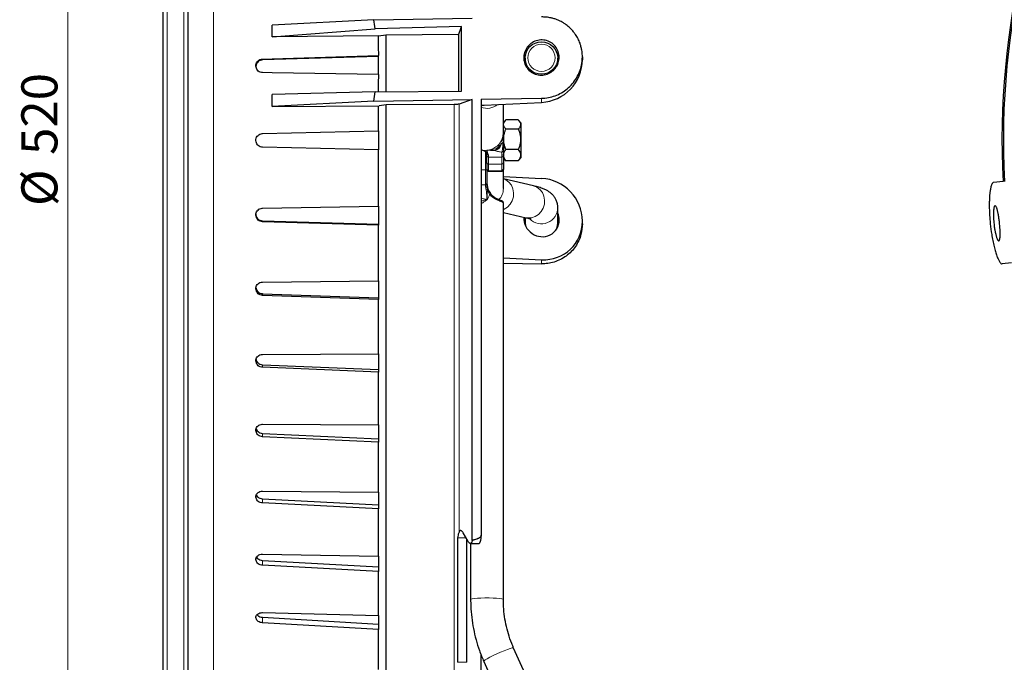
# Model space of a CAD drawing. Units: millimetres. Extents: x 0 to 420, y 0 to 297.
# Drawn here: x 197 to 269, y 162 to 209 of the extents above; entities that cross this region are included whole.
import ezdxf

# ---------------------------------------------------------------- set-up
doc = ezdxf.new("R2010")
doc.units = ezdxf.units.MM
doc.styles.add('SLDTEXTSTYLE0', font='TXT', dxfattribs={"width": 0.605})
doc.dimstyles.new('SLDDIMSTYLE1', dxfattribs={"dimtxt": 2.568319, "dimasz": 2.5, "dimexe": 0, "dimexo": 0.0625, "dimgap": 0.64208, "dimtad": 1, "dimlfac": 5, "dimrnd": 1e-09, "dimzin": 12, "dimdsep": 46, "dimtxsty": 'SLDTEXTSTYLE0', "dimsah": 1, "dimcen": 0.09, "dimadec": 0, "dimazin": 3, "dimtfac": 1, "dimtdec": 3, "dimtofl": 0, "dimtmove": 0, "dimatfit": 3, "dimfxl": 1, "dimfrac": 2, "dimtolj": 1, "dimtzin": 12, "dimarcsym": 0})

# ---------------------------------------------------------------- blocks, each defined once
blk = doc.blocks.new('_D_1')
at = {"color": 7, "linetype": 'Continuous', "lineweight": 0}
for p, q in [((209.015, 252.263), (199.515, 252.263)), ((200.515, 252.263), (200.515, 148.263)), ((209.015, 148.263), (199.515, 148.263))]:
    blk.add_line(p, q, dxfattribs=at)
at = {"color": 7, "linetype": 'Continuous', "lineweight": 18}
for points in [[(200.515, 252.263), (200.14, 249.763), (200.89, 249.763)], [(200.515, 148.263), (200.89, 150.763), (200.14, 150.763)]]:
    blk.add_solid(points, dxfattribs=at)
at = {"color": 7, "linetype": 'Continuous', "lineweight": 18, "char_height": 2.6458, "attachment_point": 1, "rotation": 90, "style": 'SLDTEXTSTYLE0'}
for s, insert in [('520', (197.104, 199.196)), ('%%c', (197.104, 195.449))]:
    blk.add_mtext(s, dxfattribs=dict(at, insert=insert))

msp = doc.modelspace()

# ---------------------------------------------------------------- linework, layer by layer
at = {"color": 8, "linetype": 'Continuous', "lineweight": 18}
for p, q in [((211.1929, 148.1477), (211.1929, 252.3774)), ((207.7993, 249.5831), (207.7993, 150.942)), ((209.0307, 150.8775), (209.0307, 249.6477)), ((214.8032, 206.23), (214.8032, 206.1672)), ((215.515, 206.2512), (223.3131, 206.4791)), ((235.2738, 203.0495), (235.2738, 203.3501)), ((228.8645, 147.1573), (228.8645, 202.8935)), ((229.2236, 171.5228), (229.2236, 202.9234)), ((231.1738, 199.4532), (231.1738, 199.4737)), ((231.1738, 198.1013), (231.1738, 199.4317)), ((231.9889, 199.6835), (232.1654, 199.8247)), ((232.1654, 199.8247), (232.2195, 199.8511)), ((232.2195, 199.8511), (232.3497, 200.0278)), ((232.3497, 200.0278), (232.4522, 200.1374)), ((231.3109, 199.3657), (231.3371, 199.2998)), ((231.3738, 199.1754), (231.3738, 199.0311)), ((232.3738, 199.0311), (231.3738, 199.0311)), ((231.3738, 199.0311), (231.3738, 198.5226)), ((232.3738, 199.0311), (232.3738, 199.3917)), ((232.3738, 198.5226), (232.3738, 199.0311)), ((230.8492, 198.1013), (231.1738, 198.1013)), ((231.1738, 197.007), (231.1738, 198.1013)), ((232.3738, 198.5226), (231.3738, 198.5226)), ((231.3738, 198.5226), (231.3738, 198.0244)), ((232.3738, 198.0244), (231.3738, 198.0244)), ((231.3738, 198.0244), (231.3738, 198.0156)), ((232.3738, 198.0244), (232.3738, 198.5226)), ((232.3738, 198.0156), (232.3738, 198.0244)), ((230.8492, 197.007), (231.1738, 197.007)), ((231.1738, 196.8291), (231.1738, 197.007)), ((231.2366, 196.5112), (231.2104, 196.6365)), ((231.4689, 196.3043), (231.3826, 196.4682)), ((214.8032, 194.2951), (214.8032, 194.358)), ((235.2738, 191.2078), (235.2738, 191.5085)), ((214.8032, 188.8929), (214.8032, 189.0179)), ((214.8032, 183.6153), (214.8032, 183.8011)), ((214.8032, 178.52), (214.8032, 178.7646)), ((214.8032, 173.663), (214.8032, 173.9636)), ((229.7368, 171.0996), (229.1218, 171.0996)), ((214.8032, 169.0974), (214.8032, 169.4508)), ((214.8032, 164.8733), (214.8032, 165.2755)), ((229.7989, 161.9733), (229.1218, 161.9733))]:
    msp.add_line(p, q, dxfattribs=at)
at = {"color": 7, "linetype": 'Continuous', "lineweight": 25}
for p, q in [((209.315, 250.3811), (209.315, 150.144)), ((207.515, 151.2416), (207.515, 249.2835)), ((222.9714, 209.1133), (215.515, 208.721)), ((222.9714, 209.1133), (230.1927, 209.233)), ((215.515, 207.8564), (215.515, 208.721)), ((215.515, 207.8564), (223.0637, 208.4516)), ((229.3973, 208.6086), (223.0637, 208.4516)), ((229.188, 207.9831), (229.3973, 208.6086)), ((223.3131, 207.9247), (215.515, 207.8564)), ((223.3131, 207.9275), (223.8596, 208.0134)), ((223.3131, 207.3438), (223.3131, 207.9275)), ((223.8596, 208.0134), (229.1763, 208.0614)), ((223.8596, 208.0134), (223.8596, 203.8242)), ((229.1763, 208.0614), (229.187, 207.9903)), ((229.187, 207.9903), (229.188, 207.9831)), ((223.3131, 206.4203), (214.8032, 206.1672)), ((214.8032, 206.23), (215.515, 206.2512)), ((223.3131, 206.4813), (223.3307, 206.4837)), ((223.3131, 205.0909), (223.3131, 206.4813)), ((234.0738, 206.3043), (234.0738, 205.8377)), ((236.4738, 205.8799), (236.4738, 206.3043)), ((238.2738, 206.3915), (238.2738, 206.1793)), ((215.515, 205.2236), (214.8032, 205.2358)), ((223.0637, 203.8176), (215.515, 203.6184)), ((223.0637, 203.8176), (229.3973, 203.8701)), ((223.3131, 203.8196), (223.3131, 204.2264)), ((215.515, 202.7538), (215.515, 203.6184)), ((222.9714, 203.1462), (215.515, 202.7538)), ((222.9714, 203.1462), (230.1927, 203.2659)), ((230.1927, 203.2659), (229.2236, 202.9234)), ((230.1927, 170.9203), (230.1927, 203.2659)), ((230.8492, 203.2768), (235.2738, 203.3501)), ((230.8492, 203.2768), (230.8492, 171.2929)), ((231.0738, 202.8448), (235.2738, 203.0495)), ((215.515, 202.7538), (223.3537, 202.7997)), ((223.315, 200.9626), (223.315, 202.7994)), ((223.8772, 202.8616), (223.3537, 202.7997)), ((228.8645, 202.8935), (223.8772, 202.8616)), ((223.8772, 147.4611), (223.8772, 202.8616)), ((230.8492, 202.8435), (231.0738, 202.8448)), ((232.4738, 200.7329), (232.4738, 202.913)), ((232.6164, 201.7137), (232.4738, 201.5437)), ((233.5692, 201.7607), (232.6584, 201.7607)), ((233.7538, 201.5437), (233.6107, 201.7142)), ((214.8032, 200.7624), (223.315, 200.9626)), ((223.315, 200.9626), (223.315, 199.5626)), ((233.5692, 201.0937), (232.6584, 201.0937)), ((233.7538, 201.5437), (233.7538, 198.9814)), ((223.315, 199.5626), (214.8032, 199.7627)), ((223.315, 195.4342), (223.315, 199.5626)), ((231.0786, 199.5141), (231.1649, 199.456)), ((232.4738, 199.4819), (232.4738, 199.0988)), ((233.5692, 199.5956), (232.6584, 199.5956)), ((231.2738, 199.2521), (231.2437, 199.3519)), ((231.2738, 199.0988), (231.2738, 199.2521)), ((231.2738, 198.6221), (231.2738, 199.0988)), ((232.4738, 199.0988), (232.4738, 198.6221)), ((232.4738, 198.9814), (232.6164, 198.8114)), ((232.6164, 198.8114), (232.6584, 198.7644)), ((233.5692, 198.7644), (232.6584, 198.7644)), ((233.5692, 198.7644), (233.6101, 198.8115)), ((233.6107, 198.8109), (233.7538, 198.9814)), ((231.2738, 198.5716), (231.2738, 198.6221)), ((231.2738, 198.5716), (231.2738, 198.0908)), ((231.2738, 198.0908), (231.2738, 197.0649)), ((231.3738, 198.0156), (232.3738, 198.0156)), ((232.4738, 198.6221), (232.4738, 198.1238)), ((232.4738, 198.1238), (232.4738, 198.1156)), ((232.4738, 196.7214), (232.4738, 198.1156)), ((232.4738, 197.6121), (235.2738, 197.4756)), ((234.6866, 196.9296), (232.4738, 197.45)), ((231.2738, 197.0649), (231.2738, 196.8759)), ((269.1431, 197.2483), (268.4452, 197.175)), ((231.4241, 196.5213), (231.5312, 196.3555)), ((214.8032, 195.2894), (223.315, 195.4342)), ((223.3131, 195.4342), (223.3131, 194.1048)), ((223.3149, 195.4342), (223.3149, 194.1047)), ((223.315, 195.4342), (223.315, 194.0419)), ((232.4738, 166.5703), (232.4738, 195.6916)), ((236.4738, 194.2208), (236.4738, 195.337)), ((232.4738, 194.9846), (234.1372, 194.5934)), ((234.0738, 194.6083), (234.0738, 194.2208)), ((214.8032, 194.358), (223.315, 194.1047)), ((223.315, 194.0419), (214.8032, 194.2951)), ((223.315, 189.9588), (223.315, 194.0419)), ((234.0738, 194.2208), (234.0928, 194.0092)), ((238.2738, 194.1337), (238.2738, 194.3458)), ((232.4738, 191.645), (235.2738, 191.5085)), ((232.4738, 191.2543), (235.2738, 191.2078)), ((269.7702, 191.2812), (269.0723, 191.2078)), ((214.8032, 189.8708), (223.315, 189.9588)), ((223.315, 189.9588), (223.315, 188.5894)), ((214.8032, 189.0179), (223.315, 188.7144)), ((223.315, 188.5894), (214.8032, 188.8929)), ((223.315, 184.5962), (223.315, 188.5894)), ((214.8032, 184.5661), (223.315, 184.5962)), ((223.315, 184.5962), (223.315, 183.2648)), ((214.8032, 183.8011), (223.315, 183.4505)), ((223.315, 183.2648), (214.8032, 183.6153)), ((223.315, 179.4053), (223.315, 183.2648)), ((214.8032, 179.4333), (223.315, 179.4053)), ((223.315, 179.4053), (223.315, 178.1264)), ((214.8032, 178.7646), (223.315, 178.3709)), ((223.315, 178.1264), (214.8032, 178.52)), ((223.315, 174.443), (223.315, 178.1264)), ((214.8032, 174.5288), (223.315, 174.443)), ((223.315, 174.443), (223.315, 173.2305)), ((214.8032, 173.9636), (223.315, 173.5311)), ((223.315, 173.2305), (214.8032, 173.663)), ((223.315, 169.7635), (223.315, 173.2305)), ((229.8642, 170.8748), (229.5247, 171.4736)), ((229.1218, 171.0996), (229.1218, 161.9733)), ((229.7989, 161.9733), (229.7989, 170.99)), ((230.0499, 170.6979), (230.6758, 170.6979)), ((230.0738, 170.6979), (230.0738, 166.5703)), ((214.8032, 169.9062), (223.315, 169.7635)), ((214.8032, 169.4508), (223.315, 168.9842)), ((223.315, 168.6308), (214.8032, 169.0974)), ((223.315, 169.7635), (223.315, 168.6308)), ((223.315, 165.4181), (223.315, 168.6308)), ((214.8032, 165.6162), (223.315, 165.4181)), ((214.8032, 165.2755), (223.315, 164.78)), ((223.315, 164.3777), (214.8032, 164.8733)), ((223.315, 165.4181), (223.315, 164.3777)), ((223.315, 161.4545), (223.315, 164.3777)), ((235.5075, 157.9273), (233.2312, 163.0208)), ((230.8492, 157.7276), (230.8492, 162.5152)), ((231.0401, 162.0415), (233.3163, 156.9481))]:
    msp.add_line(p, q, dxfattribs=at)
at = {"color": 7, "linetype": 'Continuous', "lineweight": 25, "flags": 128}
for points in [[(215.515, 206.2512), (223.315, 206.4833), (223.3307, 206.4837)], [(223.3307, 205.0906), (223.315, 205.0908), (215.515, 205.2236)], [(236.3809, 193.7605), (236.4525, 193.9972), (236.4738, 194.2208)]]:
    msp.add_lwpolyline(points, dxfattribs=at)
at = {"color": 8, "linetype": 'Continuous', "lineweight": 18, "flags": 128}
for points in [[(232.4738, 197.4478), (232.6639, 197.3672), (232.8863, 197.2017), (233.0615, 196.9793), (233.1786, 196.7141), (233.2301, 196.4226), (233.2128, 196.1232), (233.1279, 195.8348), (232.9806, 195.5754), (232.7802, 195.3613), (232.5393, 195.206), (232.4738, 195.1773)], [(231.1738, 197.007), (231.1933, 197.0081), (231.2121, 197.0114), (231.2293, 197.0167), (231.2445, 197.0239), (231.2569, 197.0327), (231.2662, 197.0427), (231.2719, 197.0536), (231.2738, 197.0649)], [(231.1738, 196.8291), (231.1933, 196.83), (231.2121, 196.8326), (231.2293, 196.837), (231.2445, 196.8428), (231.2569, 196.8499), (231.2662, 196.858), (231.2719, 196.8668), (231.2738, 196.8759)], [(231.3696, 196.6354), (231.3697, 196.6355), (231.3693, 196.6353), (231.3686, 196.635), (231.3674, 196.6345), (231.3659, 196.6339), (231.364, 196.6331), (231.3617, 196.6322), (231.3591, 196.631)], [(234.6866, 196.9296), (234.9402, 196.8318), (235.1626, 196.6663), (235.3378, 196.444), (235.4548, 196.1787), (235.5063, 195.8873), (235.4891, 195.5879), (235.4041, 195.2994), (235.2568, 195.04), (235.0565, 194.8259), (234.8156, 194.6706), (234.5493, 194.5839), (234.2745, 194.5711), (234.1372, 194.5934)], [(231.4241, 196.5213), (231.4258, 196.5173), (231.4254, 196.5123), (231.4229, 196.5063), (231.4183, 196.4996), (231.4119, 196.4923), (231.4036, 196.4845), (231.3938, 196.4764), (231.3826, 196.4682)], [(232.4738, 166.5704), (232.4525, 166.5938), (232.3596, 166.6237), (232.1984, 166.6502), (231.9791, 166.6718), (231.7155, 166.6869), (231.4242, 166.6947), (231.1234, 166.6947), (230.832, 166.6869), (230.5684, 166.6718), (230.3492, 166.6502), (230.188, 166.6237), (230.095, 166.5938), (230.0738, 166.5702)], [(233.2312, 163.0208), (233.2128, 163.0308), (233.1279, 163.0231), (232.9806, 162.9846), (232.7802, 162.9175), (232.5393, 162.8262), (232.2731, 162.7163), (231.9982, 162.5949), (231.732, 162.4694), (231.4911, 162.3477), (231.2907, 162.2376), (231.1435, 162.146), (231.0585, 162.0785), (231.0401, 162.0415)]]:
    msp.add_lwpolyline(points, dxfattribs=at)
at = {"color": 7, "linetype": 'Continuous', "lineweight": 25}
msp.add_circle((235.2692, 206.3054), 1.1954, dxfattribs=at)
at = {"color": 8, "linetype": 'Continuous', "lineweight": 18}
msp.add_circle((235.27, 206.3243), 0.9962, dxfattribs=at)
at = {"color": 7, "linetype": 'Continuous', "lineweight": 25}
for centre, radius, start, end in [((326.5218, 200.2626), 57.4579, 149.72247, 183.007104), ((326.5218, 200.2626), 57.3539, 149.229597, 183.001673), ((231.1837, 199.5148), 0.0617, 226.775059, 252.283175), ((231.3738, 198.1156), 0.1, 180, 270), ((232.3738, 198.1156), 0.1, 270, 360)]:
    msp.add_arc(centre, radius, start, end, dxfattribs=at)
at = {"color": 8, "linetype": 'Continuous', "lineweight": 18}
for centre, radius, start, end in [((231.2738, 203.8151), 1.2049, 249.36909, 310.010569), ((230.928, 199.1022), 0.4258, 41.474441, 56.19388), ((231.2784, 200.7857), 1.1967, 313.54892, 316.136346), ((232.4028, 200.0507), 0.3278, 203.827092, 223.597209), ((232.4768, 200.1238), 0.3749, 206.519273, 226.676801), ((232.3784, 199.487), 0.0955, 267.205821, 356.902354), ((232.455, 200.0541), 0.0833, 76.960041, 91.912836), ((231.3067, 199.4705), 0.1048, 235.362031, 272.341375), ((231.3186, 199.3792), 0.0815, 212.61802, 283.106427), ((231.3635, 199.2655), 0.0907, 188.51089, 276.51737), ((231.3602, 199.1188), 0.0887, 193.040143, 278.783319), ((232.3873, 199.1188), 0.0887, 261.216681, 346.959857), ((231.1985, 197.8543), 0.2482, 72.348709, 95.716553), ((231.3735, 198.6224), 0.0997, 180.157799, 270.156935), ((231.3735, 198.1241), 0.0997, 180.157799, 270.156935), ((232.3741, 198.6224), 0.0997, 269.843065, 359.842201), ((232.3741, 198.1241), 0.0997, 269.843065, 359.842201), ((231.1769, 196.7985), 0.1654, 281.703058, 320.153378), ((231.5316, 196.8415), 0.2721, 213.194893, 230.652377), ((231.2835, 196.722), 1.1903, 316.565184, 359.96963), ((231.2188, 196.8192), 0.3085, 273.305445, 285.349948), ((232.1807, 197.7839), 1.5388, 235.110757, 238.760191), ((230.9884, 196.9519), 0.8064, 306.574278, 312.306787), ((235.2732, 195.3428), 1.2005, 224.141004, 0.198057)]:
    msp.add_arc(centre, radius, start, end, dxfattribs=at)
at = {"color": 7, "linetype": 'Continuous', "lineweight": 25}
for centre, major_axis, ratio, start_param, end_param in [((138.2079, 201.6697), (84.9519, 5.7677), 0.4735021, 0.0252624, 0.0418005), ((226.4254, 200.3118), (0.3118, 56.7553), 0.0521209, 4.7754111, 4.8593861), ((178.5255, 200.549), (18.8474, 47.3547), 0.8584807, 5.1605054, 5.1778328), ((235.2738, 206.0331), (0.9797, 0.8976), 0.9520105, 5.6692816, 6.1176591), ((235.2738, 206.0331), (0.9797, 0.8976), 0.9520105, 1.9931408, 2.3146423), ((235.2738, 206.0331), (2.2609, 2.0713), 0.9520105, 3.9951671, 5.5659634), ((178.5255, 200.549), (18.8474, 47.3547), 0.8584807, 5.1151837, 5.1325111), ((138.2079, 201.6697), (84.9519, 5.7677), 0.4735021, 6.1771112, 6.1936494), ((235.2738, 194.4921), (2.2609, -2.0713), 0.9520105, 0.7172219, 2.2880182), ((235.2738, 194.4921), (0.9797, -0.8976), 0.9520105, 3.8000465, 7.0004072), ((235.2738, 194.4921), (0.9797, -0.8976), 0.9520105, 0.7172219, 1.112013), ((235.2738, 194.4921), (2.2609, -2.0713), 0.9520105, 5.4296109, 7.0004072)]:
    msp.add_ellipse(centre, major_axis=major_axis, ratio=ratio, start_param=start_param, end_param=end_param, dxfattribs=at)
for points, knots in [([(238.2738, 206.3915), (238.2735, 206.4235), (238.2725, 206.5195), (238.2617, 206.68), (238.2324, 206.9045), (238.1809, 207.1421), (238.091, 207.4284), (237.961, 207.7285), (237.794, 208.0095), (237.5985, 208.2713), (237.3759, 208.512), (237.1235, 208.7233), (236.8488, 208.9077), (236.6285, 209.0241), (236.3967, 209.1224), (236.2044, 209.1898), (235.9356, 209.2596), (235.6279, 209.3112), (235.3924, 209.3152), (235.2738, 209.3173)], [0, 0, 0, 0, 0.02033469, 0.06099856, 0.10224594, 0.16454589, 0.21593333, 0.29415789, 0.37387133, 0.42572689, 0.50464123, 0.58502599, 0.63786922, 0.71829421, 0.74546272, 0.80027059, 0.84944097, 0.92411861, 1, 1, 1, 1]), ([(229.1763, 208.0614), (229.178, 207.5829), (229.1815, 206.6165), (229.1816, 205.2188), (229.1783, 204.2996), (229.1768, 203.8682)], [0, 0, 0, 0, 0.3423577, 0.6913856, 1, 1, 1, 1]), ([(229.188, 207.9831), (229.1892, 207.5228), (229.1916, 206.5714), (229.1918, 205.1983), (229.1895, 204.2852), (229.1885, 203.8683)], [0, 0, 0, 0, 0.337437, 0.6974561, 1, 1, 1, 1]), ([(234.4133, 207.2958), (234.5333, 207.3836), (234.7733, 207.5592), (235.2155, 207.6544), (235.6584, 207.6084), (236.0609, 207.4146), (236.3721, 207.0974), (236.5559, 206.6952), (236.5938, 206.257), (236.4858, 205.8314), (236.2454, 205.4624), (235.8968, 205.1883), (235.475, 205.041), (235.0266, 205.0411), (234.6049, 205.1914), (234.261, 205.4743), (234.0347, 205.8545), (233.9493, 206.2873), (234.0134, 206.7219), (234.1864, 207.0675), (234.3508, 207.2329), (234.4133, 207.2958)], [0, 0, 0, 0, 0.0540933, 0.1081706, 0.1626286, 0.217332, 0.2718058, 0.3256039, 0.3786118, 0.4311621, 0.4838431, 0.5371554, 0.5912473, 0.6458636, 0.7005256, 0.75481, 0.8085326, 0.8617531, 0.9146799, 0.9675783, 1, 1, 1, 1]), ([(214.8032, 205.2358), (214.7471, 205.2422), (214.6348, 205.2552), (214.4871, 205.3437), (214.3764, 205.4721), (214.3152, 205.631), (214.3104, 205.8009), (214.3624, 205.9631), (214.4653, 206.0995), (214.6074, 206.1943), (214.7278, 206.2264), (214.7934, 206.2295), (214.8032, 206.23)], [0, 0, 0, 0, 0.1091999, 0.2184298, 0.3275456, 0.4364957, 0.5453252, 0.6541062, 0.762918, 0.8718353, 0.9809117, 1, 1, 1, 1]), ([(214.8032, 206.1672), (214.7471, 206.16), (214.6349, 206.1456), (214.4867, 206.0554), (214.378, 205.9257), (214.3188, 205.7883), (214.321, 205.6997), (214.3219, 205.667)], [0, 0, 0, 0, 0.2184017, 0.4368635, 0.6550967, 0.8729993, 1, 1, 1, 1]), ([(235.2738, 203.3501), (235.4447, 203.3616), (235.7864, 203.3845), (236.284, 203.5273), (236.7518, 203.7475), (237.1778, 204.0436), (237.5475, 204.4083), (237.8518, 204.8272), (238.0772, 205.2897), (238.2399, 205.8136), (238.2618, 206.1874), (238.2738, 206.3915)], [0, 0, 0, 0, 0.1093392, 0.2186801, 0.3280307, 0.4373765, 0.5465009, 0.6556149, 0.7631435, 0.8706633, 1, 1, 1, 1]), ([(229.2236, 202.9234), (229.2066, 202.9191), (229.1726, 202.9103), (229.0724, 202.9004), (228.9646, 202.8948), (228.8923, 202.8939), (228.8645, 202.8935)], [0, 0, 0, 0, 0.2760371, 0.5523713, 0.8284155, 1, 1, 1, 1]), ([(232.6584, 201.0937), (232.6383, 201.1159), (232.598, 201.1605), (232.5494, 201.2298), (232.5125, 201.3012), (232.4914, 201.3739), (232.4874, 201.4469), (232.5008, 201.52), (232.5312, 201.5934), (232.572, 201.658), (232.6154, 201.7138), (232.6441, 201.745), (232.6584, 201.7607)], [0, 0, 0, 0, 0.1044505, 0.2093263, 0.3160384, 0.4236753, 0.5282314, 0.6339302, 0.7429126, 0.8528208, 0.926337, 1, 1, 1, 1]), ([(233.5692, 201.7607), (233.5893, 201.7384), (233.6296, 201.6939), (233.6864, 201.6128), (233.7201, 201.5409), (233.7341, 201.4801), (233.7396, 201.4317), (233.7356, 201.3709), (233.7173, 201.31), (233.6888, 201.249), (233.6556, 201.1964), (233.6122, 201.1406), (233.5835, 201.1093), (233.5692, 201.0937)], [0, 0, 0, 0, 0.1044526, 0.2093305, 0.3697269, 0.4236315, 0.4758577, 0.5809863, 0.6883347, 0.7429074, 0.8528178, 0.9263356, 1, 1, 1, 1]), ([(232.6584, 199.5956), (232.6196, 199.6963), (232.5411, 199.9002), (232.4829, 200.2238), (232.4929, 200.557), (232.5613, 200.8477), (232.6305, 201.0231), (232.6584, 201.0937)], [0, 0, 0, 0, 0.2094001, 0.4236991, 0.6338572, 0.8527238, 1, 1, 1, 1]), ([(233.5692, 201.0937), (233.5893, 201.0437), (233.6296, 200.9436), (233.6782, 200.788), (233.715, 200.6275), (233.7362, 200.4643), (233.7402, 200.3003), (233.7268, 200.1361), (233.6963, 199.9714), (233.6556, 199.8262), (233.6122, 199.701), (233.5835, 199.6307), (233.5692, 199.5956)], [0, 0, 0, 0, 0.10445049, 0.2093263, 0.31603835, 0.42367533, 0.52823145, 0.6339302, 0.74291256, 0.85282078, 0.92633703, 1, 1, 1, 1]), ([(214.8032, 199.7627), (214.7471, 199.7696), (214.6348, 199.7833), (214.4871, 199.8731), (214.3764, 200.0029), (214.3152, 200.163), (214.3104, 200.3339), (214.3624, 200.4967), (214.4653, 200.6332), (214.6074, 200.7278), (214.7278, 200.7592), (214.7934, 200.762), (214.8032, 200.7624)], [0, 0, 0, 0, 0.1091999, 0.2184298, 0.3275456, 0.4364957, 0.5453252, 0.6541062, 0.762918, 0.8718353, 0.9809117, 1, 1, 1, 1]), ([(232.1413, 199.9564), (232.1895, 200.0115), (232.2772, 200.1117), (232.3633, 200.2613), (232.4253, 200.4087), (232.4644, 200.5656), (232.4737, 200.6761), (232.4738, 200.7322), (232.4738, 200.7329)], [0, 0, 0, 0, 0.214063, 0.3892726, 0.5700861, 0.7816721, 0.9970056, 1, 1, 1, 1]), ([(232.4738, 200.7329), (232.4738, 200.7318), (232.4738, 200.7288), (232.4738, 200.7189), (232.4738, 200.682), (232.4738, 200.5343), (232.4738, 200.3451), (232.4738, 200.1839), (232.4738, 200.1353)], [0, 0, 0, 0, 0.0059049, 0.0147275, 0.0500181, 0.1911806, 0.7558327, 1, 1, 1, 1]), ([(230.8492, 199.5986), (230.8854, 199.5828), (230.9673, 199.5469), (231.0387, 199.5258), (231.0786, 199.5141)], [0, 0, 0, 0, 0.44116204, 1, 1, 1, 1]), ([(231.1416, 199.4699), (231.147, 199.4644), (231.1551, 199.456), (231.1644, 199.4497), (231.1675, 199.4476)], [0, 0, 0, 0, 0.6607907, 1, 1, 1, 1]), ([(231.1651, 199.4418), (231.193, 199.417), (231.2307, 199.3834), (231.2431, 199.3361), (231.2464, 199.3238)], [0, 0, 0, 0, 0.73958952, 1, 1, 1, 1]), ([(232.4738, 200.1353), (232.4738, 200.1025), (232.4738, 200.0101), (232.4738, 199.838), (232.4738, 199.633), (232.4738, 199.5327), (232.4738, 199.4819)], [0, 0, 0, 0, 0.116992, 0.3293328, 0.6603056, 1, 1, 1, 1]), ([(232.6584, 198.7644), (232.625, 198.812), (232.5576, 198.9078), (232.4947, 199.0652), (232.4816, 199.2356), (232.5275, 199.3847), (232.5927, 199.5047), (232.6365, 199.5652), (232.6584, 199.5956)], [0, 0, 0, 0, 0.17845668, 0.35964968, 0.56160644, 0.77177747, 0.8855603, 1, 1, 1, 1]), ([(233.5692, 199.5956), (233.6026, 199.548), (233.67, 199.4522), (233.7329, 199.2949), (233.746, 199.1244), (233.7001, 198.9754), (233.6348, 198.8554), (233.5911, 198.7948), (233.5692, 198.7644)], [0, 0, 0, 0, 0.1784567, 0.3596497, 0.5616064, 0.7717775, 0.8855603, 1, 1, 1, 1]), ([(231.2366, 199.3634), (231.2381, 199.3591), (231.2417, 199.3486), (231.247, 199.3403), (231.2501, 199.3354)], [0, 0, 0, 0, 0.41285816, 1, 1, 1, 1]), ([(231.3591, 196.631), (231.3326, 196.7176), (231.2895, 196.8582), (231.2752, 197.0183), (231.2738, 197.0897), (231.2738, 197.1048), (231.2738, 197.1061)], [0, 0, 0, 0, 0.5574954, 0.9059439, 0.992281, 1, 1, 1, 1]), ([(231.2738, 197.1061), (231.2738, 197.1048), (231.2739, 197.0431), (231.2847, 196.8814), (231.3371, 196.7297), (231.3696, 196.6354)], [0, 0, 0, 0, 0.0078175, 0.3838472, 1, 1, 1, 1]), ([(231.3696, 196.6354), (231.3782, 196.6161), (231.3911, 196.5868), (231.4098, 196.5488), (231.4193, 196.5305), (231.4241, 196.5213)], [0, 0, 0, 0, 0.4915566, 0.743262, 1, 1, 1, 1]), ([(236.4738, 195.337), (236.4679, 195.4306), (236.4563, 195.6162), (236.3686, 195.8714), (236.2471, 196.089), (236.1017, 196.2674), (235.9424, 196.4126), (235.7689, 196.5341), (235.5699, 196.6428), (235.3145, 196.751), (235.0244, 196.8459), (234.7894, 196.9041), (234.6866, 196.9296)], [0, 0, 0, 0, 0.073554, 0.145854, 0.2166723, 0.2884275, 0.3641886, 0.4485429, 0.5487446, 0.6774653, 0.8590156, 1, 1, 1, 1]), ([(268.4452, 197.175), (268.4277, 197.1696), (268.3969, 197.16), (268.3551, 197.1101), (268.3228, 197.052), (268.2888, 196.969), (268.2572, 196.8662), (268.2259, 196.7269), (268.2034, 196.5973), (268.1813, 196.4377), (268.163, 196.2622), (268.1478, 196.0478), (268.1395, 195.8616), (268.1341, 195.6445), (268.1334, 195.4186), (268.1386, 195.157), (268.1472, 194.9385), (268.1586, 194.7326), (268.1718, 194.5417), (268.1885, 194.3384), (268.2023, 194.202), (268.2092, 194.1337)], [0, 0, 0, 0, 0.0716857, 0.1261469, 0.1815279, 0.2186557, 0.2903435, 0.3448069, 0.4001943, 0.4373288, 0.5088393, 0.5631836, 0.6184739, 0.6555499, 0.7260041, 0.7795527, 0.8340426, 0.8705836, 0.9134176, 0.9565894, 1, 1, 1, 1]), ([(231.5312, 196.3555), (231.5472, 196.3357), (231.5793, 196.2961), (231.6319, 196.2402), (231.6876, 196.1872), (231.7409, 196.1415), (231.7756, 196.1156), (231.7904, 196.1046)], [0, 0, 0, 0, 0.20703076, 0.41532679, 0.62790256, 0.84212796, 1, 1, 1, 1]), ([(232.471, 195.6913), (232.4694, 195.709), (232.4662, 195.7456), (232.4334, 195.7816), (232.396, 195.8084), (232.3351, 195.8358), (232.2311, 195.8728), (232.0769, 195.9354), (231.9232, 196.0096), (231.8272, 196.0819), (231.7936, 196.1072)], [0, 0, 0, 0, 0.056918, 0.1173454, 0.1958735, 0.3368906, 0.5328986, 0.7130947, 0.8993563, 1, 1, 1, 1]), ([(214.8032, 194.2951), (214.7471, 194.3023), (214.6348, 194.3166), (214.4871, 194.4069), (214.3764, 194.5366), (214.3152, 194.6961), (214.3104, 194.8661), (214.3624, 195.0277), (214.4653, 195.1629), (214.6074, 195.2561), (214.7278, 195.2867), (214.7934, 195.289), (214.8032, 195.2894)], [0, 0, 0, 0, 0.10919991, 0.21842984, 0.32754563, 0.43649574, 0.54532525, 0.6541062, 0.76291798, 0.87183535, 0.98091168, 1, 1, 1, 1]), ([(268.7028, 195.2392), (268.7124, 195.2067), (268.7316, 195.141), (268.7568, 195.0354), (268.7813, 194.9208), (268.8048, 194.797), (268.8269, 194.6644), (268.8474, 194.5266), (268.8664, 194.3847), (268.8831, 194.2402), (268.8992, 194.0808), (268.9113, 193.9373), (268.9205, 193.798), (268.9254, 193.7045), (268.9293, 193.6088), (268.9319, 193.5144), (268.9326, 193.4146), (268.9315, 193.3282), (268.9288, 193.2526), (268.9245, 193.1812), (268.9184, 193.116), (268.909, 193.0477), (268.8958, 192.9846), (268.8795, 192.9382), (268.8607, 192.9066), (268.8394, 192.89), (268.8157, 192.8918), (268.7902, 192.9092), (268.7631, 192.942), (268.7345, 192.9928), (268.7054, 193.0582), (268.6758, 193.1373), (268.6462, 193.2318), (268.6173, 193.3376), (268.5894, 193.4536), (268.563, 193.58), (268.5384, 193.713), (268.5159, 193.8512), (268.4962, 193.9938), (268.4774, 194.1525), (268.4634, 194.297), (268.453, 194.4388), (268.4451, 194.578), (268.4406, 194.7123), (268.4398, 194.8386), (268.441, 194.9316), (268.4439, 195.0142), (268.4485, 195.0937), (268.4548, 195.1678), (268.4643, 195.2476), (268.4776, 195.3246), (268.4936, 195.3858), (268.5119, 195.4328), (268.5321, 195.4651), (268.5543, 195.4791), (268.578, 195.4773), (268.6028, 195.4598), (268.6286, 195.4238), (268.6535, 195.375), (268.6773, 195.3178), (268.6943, 195.2655), (268.7028, 195.2392)], [0, 0, 0, 0, 0.01974548, 0.03983342, 0.05341911, 0.07316605, 0.09326185, 0.10685624, 0.12648528, 0.1464602, 0.15997192, 0.18497616, 0.19940682, 0.21285955, 0.22151333, 0.23790734, 0.25235017, 0.26581274, 0.27888632, 0.29100976, 0.30553564, 0.31907455, 0.33894572, 0.35915794, 0.37282409, 0.39289743, 0.41331724, 0.4271253, 0.44733091, 0.46788997, 0.48179566, 0.50197665, 0.52251648, 0.53641318, 0.55638963, 0.5767247, 0.59048494, 0.61016602, 0.63019868, 0.64375266, 0.66863974, 0.6830043, 0.69639603, 0.72125176, 0.73559235, 0.74895849, 0.76198763, 0.77406867, 0.78854178, 0.80202998, 0.82193415, 0.84217862, 0.85586588, 0.87600699, 0.89649731, 0.9103543, 0.93057162, 0.95114502, 0.96506198, 0.98245298, 1, 1, 1, 1]), ([(214.3219, 194.8577), (214.3202, 194.8345), (214.3145, 194.7556), (214.3645, 194.6248), (214.4647, 194.4885), (214.6076, 194.3936), (214.7278, 194.3616), (214.7934, 194.3584), (214.8032, 194.358)], [0, 0, 0, 0, 0.0906596, 0.3082202, 0.5258421, 0.743674, 0.9618229, 1, 1, 1, 1]), ([(234.0523, 194.6133), (234.0394, 194.5899), (234.0079, 194.533), (234.0078, 194.467), (234.0078, 194.428)], [0, 0, 0, 0, 0.41009036, 1, 1, 1, 1]), ([(234.1372, 194.5934), (234.1818, 194.5825), (234.2915, 194.5559), (234.4197, 194.5175), (234.5003, 194.4897), (234.5332, 194.4732), (234.5251, 194.4778), (234.5247, 194.478)], [0, 0, 0, 0, 0.2013803, 0.4944999, 0.7585358, 0.9904142, 1, 1, 1, 1]), ([(236.553, 194.2693), (236.5515, 194.3653), (236.5494, 194.4926), (236.4887, 194.6023), (236.4738, 194.6292)], [0, 0, 0, 0, 0.7539943, 1, 1, 1, 1]), ([(238.2738, 194.1337), (238.2547, 193.8748), (238.2234, 193.4511), (238.0167, 192.9015), (237.7765, 192.4736), (237.4646, 192.0935), (237.0921, 191.7675), (236.6661, 191.5083), (236.2106, 191.3277), (235.7421, 191.2214), (235.4299, 191.2124), (235.2738, 191.2078)], [0, 0, 0, 0, 0.1642668, 0.2689614, 0.3736646, 0.4792758, 0.5848956, 0.6925361, 0.8001805, 0.900091, 1, 1, 1, 1]), ([(268.2092, 194.1337), (268.2404, 193.8748), (268.2916, 193.4511), (268.3925, 192.9015), (268.4866, 192.4736), (268.5889, 192.0935), (268.6955, 191.7675), (268.8026, 191.5083), (268.9034, 191.3277), (268.9951, 191.2214), (269.0466, 191.2124), (269.0723, 191.2078)], [0, 0, 0, 0, 0.1642668, 0.2689614, 0.3736646, 0.4792758, 0.5848956, 0.6925361, 0.8001805, 0.900091, 1, 1, 1, 1]), ([(214.8032, 188.8929), (214.7471, 188.9003), (214.6348, 188.9151), (214.4871, 189.0048), (214.3764, 189.133), (214.3152, 189.2902), (214.3104, 189.4574), (214.3624, 189.6161), (214.4653, 189.7485), (214.6074, 189.8393), (214.7278, 189.8686), (214.7934, 189.8705), (214.8032, 189.8708)], [0, 0, 0, 0, 0.1091999, 0.2184298, 0.3275456, 0.4364957, 0.5453252, 0.6541062, 0.762918, 0.8718353, 0.9809117, 1, 1, 1, 1]), ([(214.3232, 189.4339), (214.3358, 189.3836), (214.3618, 189.2796), (214.4661, 189.1485), (214.6072, 189.0542), (214.7278, 189.022), (214.7934, 189.0184), (214.8032, 189.0179)], [0, 0, 0, 0, 0.2273181, 0.4703904, 0.7136973, 0.9573582, 1, 1, 1, 1]), ([(214.8032, 183.6153), (214.7471, 183.6228), (214.6348, 183.638), (214.4871, 183.726), (214.3764, 183.8513), (214.3152, 184.0045), (214.3104, 184.1671), (214.3624, 184.3211), (214.4653, 184.4492), (214.6074, 184.5367), (214.7278, 184.5645), (214.7934, 184.5659), (214.8032, 184.5661)], [0, 0, 0, 0, 0.1091999, 0.2184298, 0.3275456, 0.4364957, 0.5453252, 0.6541062, 0.762918, 0.8718353, 0.9809117, 1, 1, 1, 1]), ([(214.3268, 184.1974), (214.3386, 184.1523), (214.3639, 184.0549), (214.4662, 183.9301), (214.6071, 183.8376), (214.7278, 183.8055), (214.7934, 183.8016), (214.8032, 183.8011)], [0, 0, 0, 0, 0.2136159, 0.4609987, 0.7086202, 0.956602, 1, 1, 1, 1]), ([(214.8032, 178.52), (214.7471, 178.5277), (214.6348, 178.5429), (214.4871, 178.6284), (214.3764, 178.7494), (214.3152, 178.8969), (214.3104, 179.0531), (214.3624, 179.2008), (214.4653, 179.3233), (214.6074, 179.4064), (214.7278, 179.4323), (214.7934, 179.4332), (214.8032, 179.4333)], [0, 0, 0, 0, 0.1091999, 0.2184298, 0.3275456, 0.4364957, 0.5453252, 0.6541062, 0.762918, 0.8718353, 0.9809117, 1, 1, 1, 1]), ([(214.3394, 179.112), (214.3481, 179.0811), (214.371, 179.0002), (214.4667, 178.8909), (214.607, 178.8009), (214.7278, 178.7693), (214.7934, 178.7652), (214.8032, 178.7646)], [0, 0, 0, 0, 0.1624941, 0.4259589, 0.689678, 0.9537808, 1, 1, 1, 1]), ([(214.8032, 173.663), (214.7471, 173.6706), (214.6348, 173.6859), (214.4871, 173.7678), (214.3764, 173.8832), (214.3152, 174.0235), (214.3104, 174.1716), (214.3624, 174.3112), (214.4653, 174.4267), (214.6074, 174.5046), (214.7278, 174.5283), (214.7934, 174.5287), (214.8032, 174.5288)], [0, 0, 0, 0, 0.1091999, 0.2184298, 0.3275456, 0.4364957, 0.5453252, 0.6541062, 0.762918, 0.8718353, 0.9809117, 1, 1, 1, 1]), ([(214.3529, 174.2589), (214.3582, 174.2423), (214.3785, 174.1785), (214.4675, 174.0859), (214.6068, 173.9993), (214.7278, 173.9686), (214.7934, 173.9643), (214.8032, 173.9636)], [0, 0, 0, 0, 0.0996613, 0.3828922, 0.6663965, 0.9503132, 1, 1, 1, 1]), ([(229.2236, 171.5228), (229.1944, 171.456), (229.146, 171.3452), (229.1286, 171.1694), (229.1218, 171.0996)], [0, 0, 0, 0, 0.60255003, 1, 1, 1, 1]), ([(229.5247, 171.4736), (229.4836, 171.5339), (229.4013, 171.6545), (229.2937, 171.6659), (229.246, 171.5684), (229.2236, 171.5228)], [0, 0, 0, 0, 0.3471695, 0.6946207, 1, 1, 1, 1]), ([(230.8492, 171.2929), (230.8491, 171.2879), (230.8486, 171.2725), (230.8441, 171.2525), (230.8363, 171.232), (230.825, 171.2097), (230.8093, 171.1878), (230.79, 171.1667), (230.7761, 171.1535), (230.7636, 171.1428), (230.7407, 171.1244), (230.7088, 171.1029), (230.6614, 171.0759), (230.6134, 171.0523), (230.5573, 171.0285), (230.4733, 170.9968), (230.3929, 170.9717), (230.3176, 170.951), (230.2624, 170.9367), (230.2206, 170.9269), (230.1927, 170.9203)], [0, 0, 0, 0, 0.0202319, 0.0614939, 0.0825524, 0.1088913, 0.1625127, 0.1897594, 0.2217936, 0.2378542, 0.2538259, 0.3355844, 0.3850412, 0.4606211, 0.5361853, 0.6117408, 0.7926898, 0.8444513, 0.8961254, 1, 1, 1, 1]), ([(230.6758, 170.6981), (230.676, 170.698), (230.6817, 170.6969), (230.6965, 170.7006), (230.7198, 170.7095), (230.7453, 170.733), (230.773, 170.7739), (230.7938, 170.8246), (230.8088, 170.8775), (230.8191, 170.9211), (230.8317, 170.991), (230.8406, 171.0704), (230.8464, 171.1594), (230.8489, 171.2241), (230.8491, 171.2757), (230.8492, 171.2929)], [0, 0, 0, 0, 0.0024413, 0.0529521, 0.1479797, 0.2414365, 0.3360898, 0.4856894, 0.5365873, 0.5874853, 0.6752759, 0.8100218, 0.8572674, 0.9522384, 1, 1, 1, 1]), ([(230.1927, 170.9203), (230.1837, 170.8835), (230.1704, 170.829), (230.1471, 170.7764), (230.1302, 170.7481), (230.1142, 170.7285), (230.0975, 170.7132), (230.0797, 170.703), (230.0581, 170.6974), (230.0383, 170.6979), (230.0148, 170.7046), (229.9936, 170.7159), (229.9716, 170.7326), (229.949, 170.7539), (229.9134, 170.7945), (229.8838, 170.8429), (229.8642, 170.8748)], [0, 0, 0, 0, 0.14270143, 0.21091908, 0.28291921, 0.32934198, 0.37576451, 0.44637692, 0.49393745, 0.56579769, 0.61343363, 0.68546789, 0.73409897, 0.78305965, 0.85703324, 1, 1, 1, 1]), ([(214.8032, 169.0974), (214.7471, 169.105), (214.6348, 169.12), (214.4871, 169.1976), (214.3764, 169.3061), (214.3152, 169.4374), (214.3104, 169.5758), (214.3624, 169.706), (214.4653, 169.8132), (214.6074, 169.885), (214.7278, 169.9063), (214.7934, 169.9062), (214.8032, 169.9062)], [0, 0, 0, 0, 0.1091999, 0.2184298, 0.3275456, 0.4364957, 0.5453252, 0.6541062, 0.762918, 0.8718353, 0.9809117, 1, 1, 1, 1]), ([(214.3688, 169.6889), (214.3695, 169.6872), (214.3869, 169.6418), (214.4691, 169.5678), (214.6063, 169.4854), (214.7278, 169.456), (214.7934, 169.4515), (214.8032, 169.4508)], [0, 0, 0, 0, 0.01236313, 0.32305653, 0.63404976, 0.94549554, 1, 1, 1, 1]), ([(230.0738, 166.5703), (230.0757, 166.4149), (230.0812, 165.9806), (230.1404, 165.2688), (230.269, 164.4409), (230.4617, 163.6254), (230.7121, 162.8211), (230.9303, 162.3026), (231.0401, 162.0415)], [0, 0, 0, 0, 0.0999561, 0.2794447, 0.4589619, 0.63848, 0.8180008, 1, 1, 1, 1]), ([(233.2312, 163.0208), (233.1829, 163.1327), (233.0366, 163.4715), (232.8353, 164.0547), (232.6505, 164.7733), (232.5292, 165.5051), (232.4791, 166.1064), (232.475, 166.4618), (232.4738, 166.5703)], [0, 0, 0, 0, 0.099962, 0.302658, 0.5054094, 0.7081755, 0.910953, 1, 1, 1, 1]), ([(214.8032, 164.8733), (214.7471, 164.8806), (214.6348, 164.8953), (214.4871, 164.9676), (214.3764, 165.0681), (214.3152, 165.1892), (214.3104, 165.3163), (214.3624, 165.4355), (214.4653, 165.5333), (214.6074, 165.5983), (214.7278, 165.6169), (214.7934, 165.6163), (214.8032, 165.6162)], [0, 0, 0, 0, 0.10919991, 0.21842984, 0.32754563, 0.43649574, 0.54532525, 0.6541062, 0.76291798, 0.87183535, 0.98091168, 1, 1, 1, 1]), ([(214.4001, 165.4629), (214.4222, 165.4373), (214.4756, 165.3757), (214.6085, 165.3096), (214.7277, 165.2809), (214.7934, 165.2762), (214.8032, 165.2755)], [0, 0, 0, 0, 0.2459346, 0.5923582, 0.939286, 1, 1, 1, 1])]:
    msp.add_open_spline(points, degree=3, knots=knots, dxfattribs=at)
at = {"color": 8, "linetype": 'Continuous', "lineweight": 18}
for points, knots in [([(232.4522, 200.1374), (232.4566, 200.2033), (232.4684, 200.3783), (232.4732, 200.5756), (232.4738, 200.7082), (232.4738, 200.7317), (232.4738, 200.7329)], [0, 0, 0, 0, 0.33191, 0.8813562, 0.9939452, 1, 1, 1, 1]), ([(231.0786, 199.5141), (231.1408, 199.52), (231.2034, 199.5259), (231.2733, 199.5394), (231.2738, 199.5395)], [0, 0, 0, 0, 0.9931547, 1, 1, 1, 1]), ([(231.1649, 199.456), (231.1667, 199.4532), (231.1703, 199.4477), (231.1725, 199.4425), (231.1718, 199.4413), (231.171, 199.4413), (231.1696, 199.4421), (231.1681, 199.4431), (231.1674, 199.4438), (231.1673, 199.4439)], [0, 0, 0, 0, 0.3437178, 0.6943335, 0.7662052, 0.8396838, 0.9117651, 0.9860022, 1, 1, 1, 1]), ([(231.2471, 199.3842), (231.2518, 199.4311), (231.2589, 199.5016), (231.2701, 199.5321), (231.2737, 199.5394), (231.2738, 199.5395)], [0, 0, 0, 0, 0.6610794, 0.9942262, 1, 1, 1, 1]), ([(231.2738, 199.5395), (231.2746, 199.5396), (231.3347, 199.5442), (231.455, 199.5625), (231.6238, 199.6131), (231.7833, 199.6852), (231.9427, 199.7792), (232.0466, 199.8694), (232.1029, 199.9183)], [0, 0, 0, 0, 0.0029944, 0.2147285, 0.4299163, 0.605662, 0.7859352, 1, 1, 1, 1]), ([(231.2738, 199.5395), (231.2761, 199.5396), (231.3888, 199.5423), (231.6331, 199.5598), (231.8641, 199.6401), (231.9889, 199.6835)], [0, 0, 0, 0, 0.0095834, 0.4649629, 1, 1, 1, 1]), ([(231.8259, 199.5137), (231.8253, 199.5137), (231.82, 199.5142), (231.7634, 199.519), (231.6216, 199.5273), (231.4428, 199.5345), (231.3162, 199.5383), (231.2747, 199.5395), (231.2738, 199.5395)], [0, 0, 0, 0, 0.0030047, 0.0300236, 0.3188743, 0.7765605, 0.9952574, 1, 1, 1, 1]), ([(231.2738, 199.5395), (231.2739, 199.5394), (231.274, 199.5391), (231.2744, 199.5384), (231.2759, 199.5354), (231.2818, 199.5208), (231.2927, 199.4779), (231.3046, 199.4049), (231.3109, 199.3657)], [0, 0, 0, 0, 0.0056209, 0.0116585, 0.036595, 0.1363575, 0.5364807, 1, 1, 1, 1]), ([(232.1654, 199.8247), (232.1468, 199.791), (232.1028, 199.7116), (232.0147, 199.6123), (231.9171, 199.5419), (231.8527, 199.522), (231.8259, 199.5137)], [0, 0, 0, 0, 0.2119261, 0.5003972, 0.7915152, 1, 1, 1, 1]), ([(231.9889, 199.6835), (231.9635, 199.6432), (231.9126, 199.5626), (231.8548, 199.53), (231.8259, 199.5137)], [0, 0, 0, 0, 0.50006451, 1, 1, 1, 1]), ([(232.3497, 200.0278), (232.3265, 199.9624), (232.2804, 199.8318), (232.1533, 199.6725), (231.9984, 199.5554), (231.8834, 199.5276), (231.826, 199.5137)], [0, 0, 0, 0, 0.2509225, 0.5006778, 0.7503731, 1, 1, 1, 1]), ([(232.2195, 199.8511), (232.1977, 199.8124), (232.1487, 199.7255), (232.0484, 199.6192), (231.936, 199.5432), (231.8598, 199.5227), (231.826, 199.5137)], [0, 0, 0, 0, 0.2225424, 0.500348, 0.7782275, 1, 1, 1, 1]), ([(232.3738, 199.3917), (232.2899, 199.4078), (232.084, 199.4474), (231.9219, 199.489), (231.826, 199.5137)], [0, 0, 0, 0, 0.4076545, 1, 1, 1, 1]), ([(232.3738, 199.3917), (232.3788, 199.4252), (232.3915, 199.5096), (232.4213, 199.7229), (232.4461, 199.954), (232.4509, 200.0977), (232.4522, 200.1374)], [0, 0, 0, 0, 0.2149126, 0.5418033, 0.873532, 1, 1, 1, 1]), ([(231.2337, 199.3625), (231.2336, 199.3625), (231.2334, 199.3625), (231.234, 199.3614), (231.2355, 199.3591), (231.2375, 199.357), (231.2394, 199.3559), (231.2409, 199.3564), (231.2434, 199.36), (231.2454, 199.3697), (231.2465, 199.3793), (231.2471, 199.3842)], [0, 0, 0, 0, 0.01285339, 0.06894728, 0.12763754, 0.17834727, 0.22994708, 0.30733659, 0.38684678, 0.69188764, 1, 1, 1, 1]), ([(231.3371, 199.2998), (231.3533, 199.2671), (231.3725, 199.2282), (231.3736, 199.1825), (231.3738, 199.1754)], [0, 0, 0, 0, 0.8431227, 1, 1, 1, 1]), ([(231.2104, 196.6365), (231.2001, 196.6681), (231.1792, 196.7324), (231.1756, 196.7965), (231.1738, 196.8291)], [0, 0, 0, 0, 0.4925921, 1, 1, 1, 1]), ([(231.2738, 196.8759), (231.2753, 196.8459), (231.2783, 196.7851), (231.2953, 196.7237), (231.3039, 196.6925)], [0, 0, 0, 0, 0.4927176, 1, 1, 1, 1]), ([(231.3039, 196.6925), (231.3072, 196.6801), (231.3117, 196.6631), (231.3147, 196.6405), (231.3123, 196.6286), (231.3076, 196.6153), (231.3028, 196.5782), (231.3015, 196.5468), (231.3005, 196.5217)], [0, 0, 0, 0, 0.2198256, 0.2996168, 0.3807716, 0.4532848, 0.5645011, 1, 1, 1, 1]), ([(231.3826, 196.4682), (231.3817, 196.4718), (231.3799, 196.479), (231.3776, 196.4901), (231.3759, 196.5014), (231.3753, 196.5107), (231.3757, 196.5177), (231.3766, 196.5223), (231.378, 196.5267), (231.3802, 196.531), (231.3826, 196.5359), (231.3838, 196.5425), (231.3835, 196.5499), (231.3816, 196.5613), (231.3776, 196.5762), (231.3717, 196.5945), (231.3655, 196.6128), (231.3612, 196.6249), (231.3591, 196.631)], [0, 0, 0, 0, 0.06526566, 0.1306593, 0.19695152, 0.26419203, 0.29150556, 0.31942976, 0.34682292, 0.3750354, 0.41513849, 0.45648612, 0.50327824, 0.5513339, 0.66260914, 0.77466492, 0.88731982, 1, 1, 1, 1]), ([(230.8492, 196.0332), (230.8651, 196.0277), (230.9159, 196.0099), (231.04, 195.9754), (231.1603, 195.9425), (231.2496, 195.919), (231.2675, 195.9143), (231.2729, 195.9129), (231.2738, 195.9126)], [0, 0, 0, 0, 0.1141106, 0.3661084, 0.8741981, 0.961922, 0.9938047, 1, 1, 1, 1]), ([(231.2738, 195.9126), (231.2729, 195.912), (231.2129, 195.8686), (231.0926, 195.781), (230.9518, 195.6784), (230.8704, 195.6258), (230.8492, 195.612)], [0, 0, 0, 0, 0.00591995, 0.42452212, 0.84995246, 1, 1, 1, 1]), ([(231.2738, 195.9126), (231.2715, 195.9121), (231.1596, 195.888), (231.0147, 195.8552), (230.879, 195.8264), (230.8492, 195.82)], [0, 0, 0, 0, 0.0162893, 0.7842167, 1, 1, 1, 1]), ([(231.2738, 195.9126), (231.2737, 195.9138), (231.2714, 195.9554), (231.2613, 196.1345), (231.2496, 196.3366), (231.2382, 196.4903), (231.2366, 196.5112)], [0, 0, 0, 0, 0.0056265, 0.2079419, 0.8924375, 1, 1, 1, 1]), ([(231.3005, 196.5217), (231.2958, 196.3879), (231.2887, 196.1866), (231.2775, 195.9825), (231.2738, 195.9138), (231.2738, 195.9126)], [0, 0, 0, 0, 0.6610794, 0.9942262, 1, 1, 1, 1]), ([(231.4689, 196.3043), (231.4068, 196.1737), (231.3442, 196.0422), (231.2743, 195.9135), (231.2738, 195.9126)], [0, 0, 0, 0, 0.9931547, 1, 1, 1, 1]), ([(232.4738, 195.6916), (232.4737, 195.693), (232.4734, 195.6961), (232.47, 195.7026), (232.4613, 195.7115), (232.4431, 195.7228), (232.4215, 195.733), (232.3964, 195.7434), (232.3575, 195.7583), (232.3021, 195.7779), (232.237, 195.8015), (232.1669, 195.8279), (232.0893, 195.8597), (231.9937, 195.9042), (231.9139, 195.9457), (231.8311, 195.9947), (231.771, 196.0342), (231.7013, 196.0841), (231.6338, 196.1379), (231.5592, 196.2065), (231.5079, 196.2594), (231.4787, 196.293), (231.4689, 196.3043)], [0, 0, 0, 0, 0.0220601, 0.0478984, 0.0997665, 0.1523053, 0.2055319, 0.2322623, 0.2794403, 0.3750669, 0.4236217, 0.4692193, 0.5617649, 0.6088357, 0.6818359, 0.7313934, 0.7817644, 0.8070873, 0.8783347, 0.9265708, 0.9754549, 1, 1, 1, 1])]:
    msp.add_open_spline(points, degree=3, knots=knots, dxfattribs=at)

# ---------------------------------------------------------------- dimensions: what is measured, and where the dimension line sits
at = {"color": 7, "linetype": 'Continuous', "lineweight": 18}
dim = msp.add_linear_dim(base=(200.515, 148.2626), p1=(209.315, 252.2626), p2=(209.315, 148.2626), angle=90, text='%%c<>', dimstyle='SLDDIMSTYLE1', dxfattribs=at)
dim.commit()
dim.dimension.update_dxf_attribs({"geometry": '_D_1', "text_midpoint": (200.515, 200.2626), "dimtype": 160})

doc.saveas('drawing.dxf')
